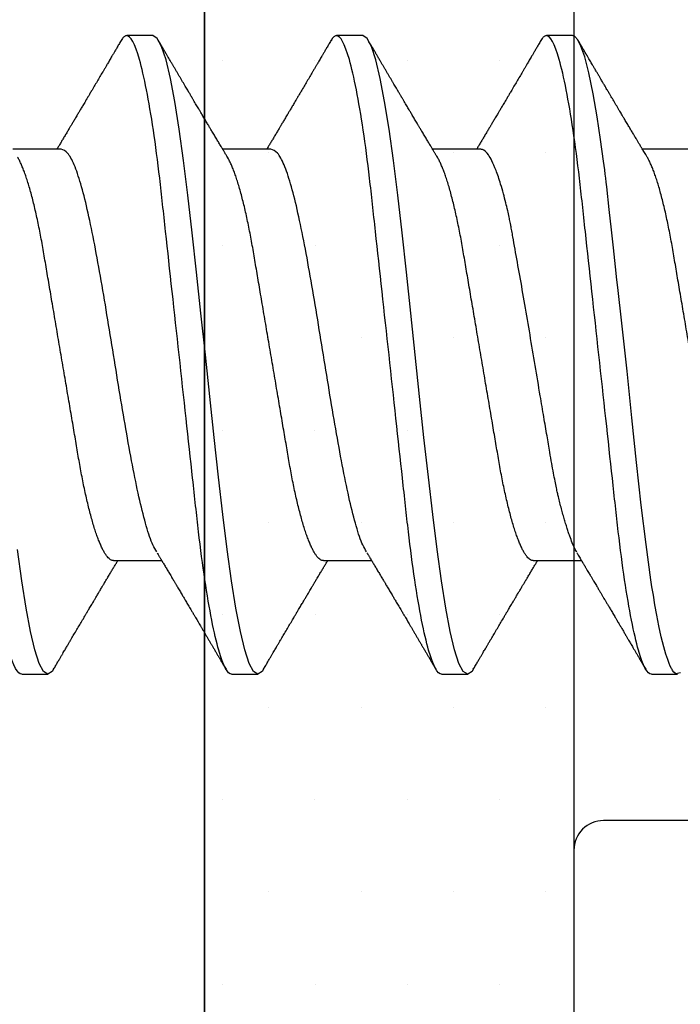
# Model space of a CAD drawing. Units: inches. Extents: x 0 to 16, y 0 to 18.7.
# Drawn here: x 9.7 to 9.9, y 9.3 to 9.6 of the extents above; entities that cross this region are included whole.
import ezdxf

# ---------------------------------------------------------------- set-up
doc = ezdxf.new("R2010")
doc.units = ezdxf.units.IN
doc.header["$MEASUREMENT"] = 0
doc.layers.add('Arcadia-Profile', color=5, linetype='Continuous')
doc.layers.add('Arcadia-Shade', color=8, linetype='Continuous')

# ---------------------------------------------------------------- blocks, each defined once
blk = doc.blocks.new('*U27')
at = {"layer": 'Arcadia-Profile'}
for p, q in [((0.25181, 0.108), (0.24298, 0.108)), ((0.32281, 0.108), (0.31394, 0.108)), ((0.39381, 0.108), (0.38494, 0.108)), ((0.46481, 0.108), (0.45594, 0.108)), ((0.29175, 0.06957), (0.27544, 0.06957)), ((0.36275, 0.06957), (0.34644, 0.06957)), ((0.43375, 0.06957), (0.41744, 0.06957)), ((0.23857, -0.06957), (0.25481, -0.06957)), ((0.3095, -0.06957), (0.32581, -0.06957)), ((0.3805, -0.06957), (0.39681, -0.06957)), ((0.4515, -0.06957), (0.46781, -0.06957)), ((0.27844, -0.108), (0.28731, -0.108)), ((0.34944, -0.108), (0.35831, -0.108)), ((0.42044, -0.108), (0.42931, -0.108))]:
    blk.add_line(p, q, dxfattribs=at)
at = {"layer": 'Arcadia-Profile', "flags": 128}
for points in [[(0.2419, 0.10747), (0.24348, 0.10788), (0.24424, 0.10724), (0.24462, 0.1067), (0.24481, 0.10638), (0.24491, 0.1062), (0.24495, 0.10611), (0.24498, 0.10607), (0.24499, 0.10604), (0.24499, 0.10603), (0.245, 0.10603), (0.245, 0.10602), (0.245, 0.10602), (0.245, 0.10602), (0.245, 0.10602), (0.245, 0.10602), (0.245, 0.10602), (0.245, 0.10602), (0.24539, 0.10522), (0.24577, 0.10434), (0.24627, 0.10304), (0.24689, 0.1012), (0.24762, 0.09867), (0.24846, 0.09529), (0.24926, 0.09162), (0.24997, 0.08799), (0.2506, 0.08451), (0.25114, 0.0813), (0.2516, 0.07845), (0.25197, 0.07602), (0.25362, 0.06407), (0.25525, 0.05077), (0.25686, 0.03639), (0.25844, 0.02124), (0.26003, 0.00543), (0.26177, -0.01077), (0.26223, -0.0148), (0.26269, -0.01881), (0.26316, -0.02279), (0.26348, -0.02539), (0.26398, -0.02985), (0.26467, -0.03628), (0.26531, -0.04227), (0.26606, -0.04916), (0.26692, -0.05683), (0.2671, -0.05842), (0.26726, -0.05976), (0.26743, -0.06115), (0.2676, -0.06258), (0.26778, -0.06405), (0.26798, -0.06557), (0.26896, -0.07284), (0.27012, -0.08055), (0.27146, -0.08828), (0.27296, -0.09548), (0.27437, -0.10085), (0.27563, -0.10445), (0.27672, -0.10662), (0.27766, -0.1077), (0.27844, -0.108), (0.27844, -0.108)], [(0.31194, 0.10611), (0.31246, 0.10708), (0.31394, 0.108), (0.31542, 0.10708), (0.3169, 0.10432), (0.31838, 0.09978), (0.31985, 0.09353), (0.32133, 0.08568), (0.32281, 0.07637), (0.32429, 0.06575), (0.32577, 0.054), (0.32725, 0.04133), (0.32873, 0.02795), (0.33021, 0.0141), (0.33169, 0), (0.33317, -0.0141), (0.33465, -0.02795), (0.33613, -0.04133), (0.3376, -0.054), (0.33908, -0.06575), (0.34056, -0.07637), (0.34204, -0.08568), (0.34352, -0.09353), (0.345, -0.09978), (0.34648, -0.10432), (0.34796, -0.10708), (0.34944, -0.108), (0.34944, -0.108)], [(0.38294, 0.10611), (0.38346, 0.10708), (0.38494, 0.108), (0.38642, 0.10708), (0.3879, 0.10432), (0.38938, 0.09978), (0.39085, 0.09353), (0.39233, 0.08568), (0.39381, 0.07637), (0.39529, 0.06575), (0.39677, 0.054), (0.39825, 0.04133), (0.39973, 0.02795), (0.40121, 0.0141), (0.40269, 0), (0.40417, -0.0141), (0.40565, -0.02795), (0.40713, -0.04133), (0.4086, -0.054), (0.41008, -0.06575), (0.41156, -0.07637), (0.41304, -0.08568), (0.41452, -0.09353), (0.416, -0.09978), (0.41748, -0.10432), (0.41896, -0.10708), (0.42044, -0.108), (0.42044, -0.108)], [(0.45394, 0.10611), (0.45446, 0.10708), (0.45594, 0.108), (0.45742, 0.10708), (0.4589, 0.10432), (0.46038, 0.09978), (0.46185, 0.09353), (0.46333, 0.08568), (0.46481, 0.07637), (0.46629, 0.06575)]]:
    blk.add_lwpolyline(points, dxfattribs=at)
at = {"layer": 'Arcadia-Profile'}
for points, knots in [([(0.25181, 0.108), (0.25309, 0.108), (0.25459, 0.10537), (0.25772, 0.09442), (0.25934, 0.08611), (0.2616, 0.07097), (0.26232, 0.06549), (0.26366, 0.05407), (0.26429, 0.04814), (0.2664, 0.02889), (0.26798, 0.01447), (0.27115, -0.01447), (0.27273, -0.02889), (0.27484, -0.04814), (0.27546, -0.05407), (0.27681, -0.06549), (0.27753, -0.07097), (0.27978, -0.08611), (0.28141, -0.09442), (0.28454, -0.10537), (0.28603, -0.108), (0.28731, -0.108)], [0, 0, 0, 0, 0.125, 0.125, 0.25, 0.25, 0.3125, 0.3125, 0.375, 0.375, 0.5, 0.5, 0.625, 0.625, 0.6875, 0.6875, 0.75, 0.75, 0.875, 0.875, 1, 1, 1, 1]), ([(0.32281, 0.108), (0.32409, 0.108), (0.32559, 0.10537), (0.32872, 0.09442), (0.33034, 0.08611), (0.3326, 0.07097), (0.33332, 0.06549), (0.33466, 0.05407), (0.33529, 0.04814), (0.3374, 0.02889), (0.33898, 0.01447), (0.34215, -0.01447), (0.34373, -0.02889), (0.34584, -0.04814), (0.34646, -0.05407), (0.34781, -0.06549), (0.34853, -0.07097), (0.35078, -0.08611), (0.35241, -0.09442), (0.35554, -0.10537), (0.35703, -0.108), (0.35831, -0.108)], [0, 0, 0, 0, 0.125, 0.125, 0.25, 0.25, 0.3125, 0.3125, 0.375, 0.375, 0.5, 0.5, 0.625, 0.625, 0.6875, 0.6875, 0.75, 0.75, 0.875, 0.875, 1, 1, 1, 1]), ([(0.39381, 0.108), (0.39509, 0.108), (0.39659, 0.10537), (0.39972, 0.09442), (0.40134, 0.08611), (0.4036, 0.07097), (0.40432, 0.06549), (0.40566, 0.05407), (0.40629, 0.04814), (0.4084, 0.02889), (0.40998, 0.01447), (0.41315, -0.01447), (0.41473, -0.02889), (0.41684, -0.04814), (0.41746, -0.05407), (0.41881, -0.06549), (0.41953, -0.07097), (0.42178, -0.08611), (0.42341, -0.09442), (0.42654, -0.10537), (0.42803, -0.108), (0.42931, -0.108)], [0, 0, 0, 0, 0.125, 0.125, 0.25, 0.25, 0.3125, 0.3125, 0.375, 0.375, 0.5, 0.5, 0.625, 0.625, 0.6875, 0.6875, 0.75, 0.75, 0.875, 0.875, 1, 1, 1, 1]), ([(0.46481, 0.108), (0.46609, 0.108), (0.46759, 0.10537), (0.47072, 0.09442), (0.47234, 0.08611), (0.4746, 0.07097), (0.47532, 0.06549), (0.47666, 0.05407), (0.47729, 0.04814), (0.4794, 0.02889), (0.48098, 0.01447), (0.48415, -0.01447), (0.48573, -0.02889), (0.48784, -0.04814), (0.48846, -0.05407), (0.48981, -0.06549), (0.49053, -0.07097), (0.49278, -0.08611), (0.49441, -0.09442), (0.49754, -0.10537), (0.49903, -0.108), (0.50031, -0.108)], [0, 0, 0, 0, 0.125, 0.125, 0.25, 0.25, 0.3125, 0.3125, 0.375, 0.375, 0.5, 0.5, 0.625, 0.625, 0.6875, 0.6875, 0.75, 0.75, 0.875, 0.875, 1, 1, 1, 1]), ([(0.27704, 0.06689), (0.27688, 0.06717), (0.27656, 0.06769), (0.27613, 0.06841), (0.27577, 0.06901), (0.27548, 0.0695), (0.27526, 0.06986), (0.2751, 0.07014), (0.27494, 0.0704), (0.27475, 0.07072), (0.2745, 0.07115), (0.27414, 0.07174), (0.27372, 0.07245), (0.27327, 0.0732), (0.27288, 0.07385), (0.27254, 0.07442), (0.27224, 0.07493), (0.27196, 0.07539), (0.27169, 0.07585), (0.27138, 0.07637), (0.27102, 0.07698), (0.27062, 0.07765), (0.27016, 0.07842), (0.26964, 0.07929), (0.26909, 0.08022), (0.26856, 0.08111), (0.26808, 0.08193), (0.26768, 0.0826), (0.26736, 0.08314), (0.26709, 0.08359), (0.26682, 0.08405), (0.26654, 0.08452), (0.26623, 0.08505), (0.2659, 0.08561), (0.26555, 0.0862), (0.26519, 0.08681), (0.2648, 0.08747), (0.2644, 0.08814), (0.26404, 0.08875), (0.26375, 0.08925), (0.26354, 0.08961), (0.26337, 0.0899), (0.26319, 0.09019), (0.26296, 0.09058), (0.26268, 0.09105), (0.26238, 0.09156), (0.26208, 0.09207), (0.26166, 0.09278), (0.26114, 0.09367), (0.26053, 0.0947), (0.25999, 0.09562), (0.25952, 0.09641), (0.25913, 0.09709), (0.25877, 0.0977), (0.25841, 0.09831), (0.25801, 0.09899), (0.25754, 0.09979), (0.25704, 0.10064), (0.2565, 0.10156), (0.25592, 0.10255), (0.25525, 0.10368), (0.25451, 0.10495), (0.25398, 0.10585), (0.2537, 0.10632)], [0, 0, 0, 0, 0.021375, 0.03972, 0.055031, 0.067305, 0.076539, 0.08273, 0.088366, 0.096588, 0.107531, 0.120502, 0.142117, 0.161182, 0.177696, 0.191942, 0.204947, 0.216448, 0.227023, 0.240092, 0.256164, 0.273342, 0.290692, 0.315269, 0.339346, 0.361896, 0.382816, 0.401494, 0.412788, 0.424203, 0.435772, 0.447495, 0.46056, 0.476123, 0.489953, 0.505295, 0.52215, 0.540303, 0.556283, 0.568886, 0.578109, 0.583485, 0.590784, 0.600685, 0.61318, 0.626512, 0.639382, 0.65179, 0.680785, 0.706886, 0.730076, 0.750242, 0.767358, 0.781422, 0.796413, 0.813705, 0.833456, 0.856817, 0.878297, 0.903351, 0.931985, 0.9642, 1, 1, 1, 1]), ([(0.31205, 0.10632), (0.31179, 0.10589), (0.31131, 0.10507), (0.31062, 0.10389), (0.31, 0.10284), (0.30945, 0.1019), (0.30897, 0.10109), (0.30855, 0.10036), (0.30816, 0.09971), (0.3078, 0.09909), (0.3075, 0.09857), (0.30726, 0.09816), (0.30706, 0.09783), (0.30685, 0.09747), (0.30659, 0.09703), (0.30624, 0.09644), (0.30582, 0.09573), (0.30536, 0.09495), (0.30473, 0.09387), (0.30392, 0.09251), (0.30295, 0.09085), (0.30219, 0.08957), (0.30165, 0.08866), (0.30136, 0.08816), (0.3011, 0.08773), (0.30092, 0.08741), (0.30076, 0.08714), (0.3006, 0.08688), (0.3004, 0.08653), (0.30011, 0.08605), (0.29975, 0.08544), (0.29935, 0.08476), (0.29896, 0.08411), (0.2986, 0.0835), (0.29828, 0.08295), (0.29799, 0.08246), (0.2977, 0.08198), (0.29739, 0.08146), (0.29703, 0.08085), (0.29666, 0.08023), (0.29629, 0.07961), (0.29596, 0.07904), (0.29564, 0.0785), (0.29537, 0.07804), (0.29515, 0.07768), (0.29496, 0.07736), (0.29474, 0.07699), (0.29446, 0.07653), (0.29415, 0.076), (0.29369, 0.07522), (0.2931, 0.07423), (0.2924, 0.07306), (0.29173, 0.07194), (0.2912, 0.07105), (0.29078, 0.07036), (0.29053, 0.06993), (0.29037, 0.06966), (0.29031, 0.06957)], [0, 0, 0, 0, 0.035102, 0.066972, 0.095613, 0.121025, 0.143212, 0.162196, 0.179945, 0.196655, 0.212196, 0.222296, 0.230176, 0.239625, 0.251595, 0.266083, 0.287746, 0.30916, 0.330082, 0.375803, 0.42009, 0.465198, 0.480278, 0.494506, 0.506128, 0.515104, 0.520611, 0.527672, 0.536987, 0.548556, 0.567528, 0.586261, 0.604063, 0.620933, 0.636304, 0.64875, 0.661104, 0.67506, 0.69142, 0.711012, 0.725872, 0.742158, 0.757437, 0.769897, 0.779539, 0.786676, 0.79664, 0.80961, 0.824447, 0.83939, 0.873439, 0.905415, 0.935795, 0.965129, 0.978035, 0.992352, 1, 1, 1, 1]), ([(0.34804, 0.06689), (0.34792, 0.06709), (0.34771, 0.06745), (0.34743, 0.06792), (0.3472, 0.0683), (0.34699, 0.06865), (0.34675, 0.06905), (0.34646, 0.06953), (0.34616, 0.07004), (0.34572, 0.07078), (0.34513, 0.07175), (0.34439, 0.073), (0.3436, 0.07432), (0.34295, 0.07541), (0.34246, 0.07623), (0.34216, 0.07673), (0.34191, 0.07716), (0.34169, 0.07753), (0.34144, 0.07794), (0.34113, 0.07847), (0.34076, 0.0791), (0.34036, 0.07977), (0.33995, 0.08045), (0.33957, 0.08109), (0.33922, 0.08169), (0.33892, 0.0822), (0.33862, 0.08271), (0.33828, 0.08327), (0.3379, 0.08392), (0.33748, 0.08463), (0.33704, 0.08537), (0.33665, 0.08603), (0.33635, 0.08654), (0.33614, 0.08689), (0.33598, 0.08717), (0.33583, 0.08741), (0.33567, 0.08768), (0.33548, 0.08801), (0.33525, 0.0884), (0.33453, 0.08961), (0.33374, 0.09096), (0.33287, 0.09243), (0.33238, 0.09326), (0.33188, 0.09411), (0.33137, 0.09498), (0.33084, 0.09587), (0.3304, 0.09663), (0.33005, 0.09722), (0.32981, 0.09762), (0.32961, 0.09797), (0.32941, 0.09831), (0.32908, 0.09887), (0.32861, 0.09967), (0.32806, 0.10061), (0.3275, 0.10156), (0.32692, 0.10255), (0.32626, 0.10368), (0.32551, 0.10495), (0.32498, 0.10585), (0.3247, 0.10632)], [0, 0, 0, 0, 0.0153, 0.027299, 0.03607, 0.044384, 0.053628, 0.067134, 0.080599, 0.092794, 0.123202, 0.154801, 0.188206, 0.223778, 0.237669, 0.251076, 0.261965, 0.270104, 0.279639, 0.292953, 0.310048, 0.327946, 0.343914, 0.361902, 0.376765, 0.389568, 0.400775, 0.415219, 0.432184, 0.450226, 0.469324, 0.48883, 0.499909, 0.508757, 0.515372, 0.520704, 0.527482, 0.535877, 0.545889, 0.557193, 0.627641, 0.648197, 0.669158, 0.69071, 0.712854, 0.73559, 0.758004, 0.77052, 0.780688, 0.78851, 0.796508, 0.80694, 0.830834, 0.857118, 0.878391, 0.903309, 0.931881, 0.96411, 1, 1, 1, 1]), ([(0.38305, 0.10632), (0.38279, 0.10589), (0.38231, 0.10507), (0.38162, 0.10389), (0.381, 0.10284), (0.38045, 0.1019), (0.37997, 0.10109), (0.37955, 0.10036), (0.37916, 0.09971), (0.3788, 0.09909), (0.3785, 0.09857), (0.37826, 0.09816), (0.37806, 0.09783), (0.37785, 0.09747), (0.37759, 0.09703), (0.37724, 0.09644), (0.37682, 0.09573), (0.37636, 0.09495), (0.37573, 0.09387), (0.37492, 0.09251), (0.37395, 0.09085), (0.37319, 0.08957), (0.37265, 0.08866), (0.37236, 0.08816), (0.3721, 0.08773), (0.37192, 0.08741), (0.37176, 0.08714), (0.3716, 0.08688), (0.3714, 0.08653), (0.37111, 0.08605), (0.37075, 0.08544), (0.37035, 0.08476), (0.36996, 0.08411), (0.3696, 0.0835), (0.36928, 0.08295), (0.36899, 0.08246), (0.3687, 0.08198), (0.36839, 0.08146), (0.36803, 0.08085), (0.36766, 0.08023), (0.36729, 0.07961), (0.36696, 0.07904), (0.36664, 0.0785), (0.36637, 0.07804), (0.36615, 0.07768), (0.36596, 0.07736), (0.36574, 0.07699), (0.36546, 0.07653), (0.36515, 0.076), (0.36469, 0.07522), (0.3641, 0.07423), (0.3634, 0.07306), (0.36273, 0.07194), (0.3622, 0.07105), (0.36178, 0.07036), (0.36153, 0.06993), (0.36137, 0.06966), (0.36131, 0.06957)], [0, 0, 0, 0, 0.035102, 0.066972, 0.095613, 0.121025, 0.143212, 0.162196, 0.179945, 0.196655, 0.212196, 0.222296, 0.230176, 0.239625, 0.251595, 0.266083, 0.287746, 0.30916, 0.330082, 0.375803, 0.42009, 0.465198, 0.480278, 0.494506, 0.506128, 0.515104, 0.520611, 0.527672, 0.536987, 0.548556, 0.567528, 0.586261, 0.604063, 0.620933, 0.636304, 0.64875, 0.661104, 0.67506, 0.69142, 0.711012, 0.725872, 0.742158, 0.757437, 0.769897, 0.779539, 0.786676, 0.79664, 0.80961, 0.824447, 0.83939, 0.873439, 0.905415, 0.935795, 0.965129, 0.978035, 0.992352, 1, 1, 1, 1]), ([(0.41904, 0.06689), (0.41892, 0.06709), (0.41871, 0.06745), (0.41843, 0.06792), (0.4182, 0.0683), (0.41799, 0.06865), (0.41775, 0.06905), (0.41746, 0.06953), (0.41716, 0.07004), (0.41672, 0.07078), (0.41613, 0.07175), (0.41539, 0.073), (0.4146, 0.07432), (0.41395, 0.07541), (0.41346, 0.07623), (0.41316, 0.07673), (0.41291, 0.07716), (0.41269, 0.07753), (0.41244, 0.07794), (0.41213, 0.07847), (0.41176, 0.0791), (0.41136, 0.07977), (0.41095, 0.08045), (0.41057, 0.08109), (0.41022, 0.08169), (0.40992, 0.0822), (0.40962, 0.08271), (0.40928, 0.08327), (0.4089, 0.08392), (0.40848, 0.08463), (0.40804, 0.08537), (0.40765, 0.08603), (0.40735, 0.08654), (0.40714, 0.08689), (0.40698, 0.08717), (0.40683, 0.08741), (0.40667, 0.08768), (0.40648, 0.08801), (0.40625, 0.0884), (0.40553, 0.08961), (0.40474, 0.09096), (0.40387, 0.09243), (0.40338, 0.09326), (0.40288, 0.09411), (0.40237, 0.09498), (0.40184, 0.09587), (0.4014, 0.09663), (0.40105, 0.09722), (0.40081, 0.09762), (0.40061, 0.09797), (0.40041, 0.09831), (0.40008, 0.09887), (0.39961, 0.09967), (0.39906, 0.10061), (0.3985, 0.10156), (0.39792, 0.10255), (0.39726, 0.10368), (0.39651, 0.10495), (0.39598, 0.10585), (0.3957, 0.10632)], [0, 0, 0, 0, 0.0153003, 0.0272989, 0.0360696, 0.0443836, 0.0536282, 0.0671342, 0.080599, 0.0927939, 0.1232023, 0.1548006, 0.1882064, 0.2237781, 0.2376688, 0.2510758, 0.2619645, 0.2701042, 0.2796385, 0.2929525, 0.3100478, 0.3279458, 0.3439136, 0.3619023, 0.3767648, 0.3895679, 0.4007755, 0.4152192, 0.4321845, 0.4502264, 0.4693236, 0.4888299, 0.4999089, 0.5087567, 0.5153725, 0.5207044, 0.5274822, 0.5358771, 0.5458892, 0.5571933, 0.6276413, 0.6481973, 0.6691582, 0.6907101, 0.7128538, 0.7355897, 0.7580043, 0.7705201, 0.7806883, 0.78851, 0.796508, 0.8069402, 0.8308339, 0.8571177, 0.8783908, 0.9033085, 0.9318808, 0.9641102, 1, 1, 1, 1]), ([(0.45405, 0.10632), (0.45379, 0.10589), (0.45331, 0.10507), (0.45262, 0.10389), (0.452, 0.10284), (0.45145, 0.1019), (0.45097, 0.10109), (0.45055, 0.10036), (0.45016, 0.09971), (0.4498, 0.09909), (0.4495, 0.09857), (0.44926, 0.09816), (0.44906, 0.09783), (0.44885, 0.09747), (0.44859, 0.09703), (0.44824, 0.09644), (0.44782, 0.09573), (0.44736, 0.09495), (0.44673, 0.09387), (0.44592, 0.09251), (0.44495, 0.09085), (0.44419, 0.08957), (0.44365, 0.08866), (0.44336, 0.08816), (0.4431, 0.08773), (0.44292, 0.08741), (0.44276, 0.08714), (0.4426, 0.08688), (0.4424, 0.08653), (0.44211, 0.08605), (0.44175, 0.08544), (0.44135, 0.08476), (0.44096, 0.08411), (0.4406, 0.0835), (0.44028, 0.08295), (0.43999, 0.08246), (0.4397, 0.08198), (0.43939, 0.08146), (0.43903, 0.08085), (0.43866, 0.08023), (0.43829, 0.07961), (0.43796, 0.07904), (0.43764, 0.0785), (0.43737, 0.07804), (0.43715, 0.07768), (0.43696, 0.07736), (0.43674, 0.07699), (0.43646, 0.07653), (0.43615, 0.076), (0.43569, 0.07522), (0.4351, 0.07423), (0.4344, 0.07306), (0.43373, 0.07194), (0.4332, 0.07105), (0.43278, 0.07036), (0.43253, 0.06993), (0.43237, 0.06966), (0.43231, 0.06957)], [0, 0, 0, 0, 0.035103, 0.066973, 0.095613, 0.121025, 0.143213, 0.162196, 0.179945, 0.196655, 0.212196, 0.222296, 0.230176, 0.239625, 0.251595, 0.266083, 0.287746, 0.30916, 0.330082, 0.375803, 0.42009, 0.465198, 0.480278, 0.494507, 0.506128, 0.515104, 0.520611, 0.527672, 0.536988, 0.548556, 0.567528, 0.586261, 0.604063, 0.620933, 0.636304, 0.64875, 0.661104, 0.67506, 0.69142, 0.711012, 0.725872, 0.742158, 0.757437, 0.769897, 0.779539, 0.786676, 0.79664, 0.80961, 0.824447, 0.83939, 0.873439, 0.905415, 0.935795, 0.965129, 0.978035, 0.992352, 1, 1, 1, 1]), ([(0.22075, 0.06957), (0.22091, 0.06956), (0.22124, 0.06952), (0.22175, 0.06928), (0.22228, 0.06888), (0.22282, 0.06831), (0.22337, 0.06758), (0.22393, 0.06668), (0.2245, 0.06563), (0.22507, 0.06441), (0.22566, 0.06302), (0.22625, 0.06146), (0.22685, 0.05974), (0.22744, 0.05786), (0.22804, 0.05583), (0.22863, 0.05368), (0.22921, 0.05139), (0.22978, 0.049), (0.23034, 0.0465), (0.23089, 0.04391), (0.23142, 0.04124), (0.23193, 0.0385), (0.23243, 0.03571), (0.23291, 0.03287), (0.2334, 0.02996), (0.23392, 0.02696), (0.23445, 0.02384), (0.23499, 0.02062), (0.23556, 0.0173), (0.23613, 0.01392), (0.23672, 0.01049), (0.23731, 0.00701), (0.2379, 0.00351), (0.2385, 0), (0.2391, -0.00351), (0.23969, -0.007), (0.24028, -0.01046), (0.24086, -0.01389), (0.24143, -0.01724), (0.24199, -0.02052), (0.24253, -0.0237), (0.24306, -0.0268), (0.24357, -0.02983), (0.24408, -0.03278), (0.24456, -0.03566), (0.24506, -0.03847), (0.24558, -0.04122), (0.24611, -0.0439), (0.24666, -0.04649), (0.24722, -0.04899), (0.24779, -0.05139), (0.24837, -0.05367), (0.24896, -0.05582), (0.24955, -0.05784), (0.25014, -0.0597), (0.25073, -0.06141), (0.25132, -0.06295), (0.2519, -0.06434), (0.25248, -0.06557), (0.25291, -0.06641), (0.25316, -0.0668), (0.25321, -0.06688)], [0, 0, 0, 0, 0.0164933, 0.0331874, 0.0500658, 0.0671107, 0.0843031, 0.1013126, 0.118425, 0.1356194, 0.1528744, 0.1705211, 0.1881844, 0.2058405, 0.2234656, 0.2410364, 0.2585297, 0.2759233, 0.293158, 0.3102514, 0.3271841, 0.3439381, 0.3604962, 0.3766494, 0.3929799, 0.4094939, 0.4261749, 0.4433503, 0.4606615, 0.4780877, 0.4956069, 0.5131966, 0.5308336, 0.5484944, 0.5661166, 0.5837153, 0.6012669, 0.6187485, 0.6361377, 0.6531053, 0.6699432, 0.6866324, 0.7031555, 0.7198273, 0.7363126, 0.752905, 0.7696941, 0.7866629, 0.8037932, 0.8210654, 0.8384209, 0.8558758, 0.8734079, 0.8909943, 0.9086117, 0.9259219, 0.9432169, 0.9604744, 0.9776725, 0.995138, 1, 1, 1, 1]), ([(0.27697, 0.06672), (0.27722, 0.06633), (0.27801, 0.06509), (0.27901, 0.06247), (0.27992, 0.05983), (0.28043, 0.05827), (0.28094, 0.05661), (0.28145, 0.05485), (0.28197, 0.05299), (0.2825, 0.05103), (0.28294, 0.04936), (0.28329, 0.0479), (0.28359, 0.04656), (0.28396, 0.04479), (0.28441, 0.04256), (0.28493, 0.03984), (0.28552, 0.03658), (0.28624, 0.0324), (0.28713, 0.02718), (0.28821, 0.02082), (0.28956, 0.0129), (0.29113, 0.00356), (0.29286, -0.00684), (0.29459, -0.0171), (0.29631, -0.02684), (0.29767, -0.03439), (0.29854, -0.03927), (0.29896, -0.04161), (0.29916, -0.04276), (0.29927, -0.04333), (0.29932, -0.04362), (0.29934, -0.04376), (0.29935, -0.04383), (0.29936, -0.04386), (0.29936, -0.04388), (0.29937, -0.04389), (0.29937, -0.04389), (0.29937, -0.0439), (0.29937, -0.0439), (0.29944, -0.04425), (0.29961, -0.04516), (0.29997, -0.04681), (0.30046, -0.04902), (0.30111, -0.0517), (0.3019, -0.05474), (0.303, -0.05858), (0.30431, -0.06245), (0.3057, -0.06567), (0.30706, -0.06799), (0.30833, -0.06934), (0.30915, -0.0695), (0.3095, -0.06957)], [0, 0, 0, 0, 0.023548, 0.075281, 0.090083, 0.104891, 0.119702, 0.134519, 0.14934, 0.164165, 0.178996, 0.185623, 0.194836, 0.206636, 0.221023, 0.237997, 0.257557, 0.279704, 0.310566, 0.34453, 0.381597, 0.433716, 0.485837, 0.537957, 0.590078, 0.640008, 0.664949, 0.677412, 0.683641, 0.686755, 0.688312, 0.689091, 0.68948, 0.689675, 0.689772, 0.689821, 0.689845, 0.689857, 0.689863, 0.689866, 0.69666, 0.707663, 0.722878, 0.742305, 0.765943, 0.793791, 0.840385, 0.882092, 0.918911, 0.964953, 1, 1, 1, 1]), ([(0.29175, 0.06957), (0.29191, 0.06956), (0.29224, 0.06952), (0.29275, 0.06928), (0.29328, 0.06888), (0.29382, 0.06831), (0.29437, 0.06758), (0.29493, 0.06668), (0.2955, 0.06563), (0.29607, 0.06441), (0.29666, 0.06302), (0.29725, 0.06146), (0.29785, 0.05974), (0.29844, 0.05786), (0.29904, 0.05583), (0.29963, 0.05368), (0.30021, 0.05139), (0.30078, 0.049), (0.30134, 0.0465), (0.30189, 0.04391), (0.30242, 0.04124), (0.30293, 0.0385), (0.30343, 0.03571), (0.30391, 0.03287), (0.3044, 0.02996), (0.30492, 0.02696), (0.30545, 0.02384), (0.30599, 0.02062), (0.30656, 0.0173), (0.30713, 0.01392), (0.30772, 0.01049), (0.30831, 0.00701), (0.3089, 0.00351), (0.3095, 0), (0.3101, -0.00351), (0.31069, -0.007), (0.31128, -0.01046), (0.31186, -0.01389), (0.31243, -0.01724), (0.31299, -0.02052), (0.31353, -0.0237), (0.31406, -0.0268), (0.31457, -0.02983), (0.31508, -0.03278), (0.31556, -0.03566), (0.31606, -0.03847), (0.31658, -0.04122), (0.31711, -0.0439), (0.31766, -0.04649), (0.31822, -0.04899), (0.31879, -0.05139), (0.31937, -0.05367), (0.31996, -0.05582), (0.32055, -0.05784), (0.32114, -0.0597), (0.32173, -0.06141), (0.32232, -0.06295), (0.3229, -0.06434), (0.32348, -0.06557), (0.32391, -0.06641), (0.32416, -0.0668), (0.32421, -0.06688)], [0, 0, 0, 0, 0.016493, 0.033187, 0.050066, 0.067111, 0.084303, 0.101313, 0.118425, 0.13562, 0.152875, 0.170521, 0.188185, 0.205841, 0.223466, 0.241037, 0.25853, 0.275924, 0.293159, 0.310252, 0.327185, 0.343939, 0.360497, 0.37665, 0.392981, 0.409495, 0.426176, 0.443351, 0.460663, 0.478089, 0.495608, 0.513198, 0.530835, 0.548496, 0.566118, 0.583717, 0.601268, 0.61875, 0.636139, 0.653107, 0.669945, 0.686634, 0.703157, 0.719829, 0.736314, 0.752907, 0.769696, 0.786665, 0.803795, 0.821067, 0.838423, 0.855878, 0.87341, 0.890996, 0.908614, 0.925924, 0.943219, 0.960477, 0.977675, 0.99514, 1, 1, 1, 1]), ([(0.36275, 0.06957), (0.36291, 0.06956), (0.36324, 0.06952), (0.36375, 0.06928), (0.36428, 0.06888), (0.36482, 0.06831), (0.36537, 0.06758), (0.36593, 0.06668), (0.3665, 0.06563), (0.36707, 0.06441), (0.36766, 0.06302), (0.36825, 0.06146), (0.36885, 0.05974), (0.36944, 0.05786), (0.37004, 0.05583), (0.37063, 0.05368), (0.37121, 0.05139), (0.37178, 0.049), (0.37234, 0.0465), (0.37289, 0.04391), (0.37342, 0.04124), (0.37393, 0.0385), (0.37443, 0.03571), (0.37491, 0.03287), (0.3754, 0.02996), (0.37592, 0.02696), (0.37645, 0.02384), (0.37699, 0.02062), (0.37756, 0.0173), (0.37813, 0.01392), (0.37872, 0.01049), (0.37931, 0.00701), (0.3799, 0.00351), (0.3805, 0), (0.3811, -0.00351), (0.38169, -0.007), (0.38228, -0.01046), (0.38286, -0.01389), (0.38343, -0.01724), (0.38399, -0.02052), (0.38453, -0.0237), (0.38506, -0.0268), (0.38557, -0.02983), (0.38608, -0.03278), (0.38656, -0.03566), (0.38706, -0.03847), (0.38758, -0.04122), (0.38811, -0.0439), (0.38866, -0.04649), (0.38922, -0.04899), (0.38979, -0.05139), (0.39037, -0.05367), (0.39096, -0.05582), (0.39155, -0.05784), (0.39214, -0.0597), (0.39273, -0.06141), (0.39332, -0.06295), (0.3939, -0.06434), (0.39448, -0.06557), (0.39491, -0.06641), (0.39516, -0.0668), (0.39521, -0.06688)], [0, 0, 0, 0, 0.016493, 0.033187, 0.050066, 0.067111, 0.084303, 0.101313, 0.118425, 0.13562, 0.152875, 0.170521, 0.188185, 0.205841, 0.223466, 0.241037, 0.25853, 0.275924, 0.293159, 0.310252, 0.327185, 0.343939, 0.360497, 0.37665, 0.392981, 0.409495, 0.426176, 0.443351, 0.460663, 0.478089, 0.495608, 0.513198, 0.530835, 0.548496, 0.566118, 0.583717, 0.601268, 0.61875, 0.636139, 0.653107, 0.669945, 0.686634, 0.703157, 0.719829, 0.736314, 0.752907, 0.769696, 0.786665, 0.803795, 0.821067, 0.838423, 0.855878, 0.87341, 0.890996, 0.908614, 0.925924, 0.943219, 0.960477, 0.977675, 0.99514, 1, 1, 1, 1]), ([(0.43375, 0.06957), (0.43391, 0.06956), (0.43424, 0.06952), (0.43475, 0.06928), (0.43528, 0.06888), (0.43582, 0.06831), (0.43637, 0.06758), (0.43693, 0.06668), (0.4375, 0.06563), (0.43807, 0.06441), (0.43866, 0.06302), (0.43925, 0.06146), (0.43985, 0.05974), (0.44044, 0.05786), (0.44104, 0.05583), (0.44163, 0.05368), (0.44221, 0.05139), (0.44278, 0.049), (0.44334, 0.0465), (0.44389, 0.04391), (0.44442, 0.04124), (0.44493, 0.0385), (0.44543, 0.03571), (0.44591, 0.03287), (0.4464, 0.02996), (0.44692, 0.02696), (0.44745, 0.02384), (0.44799, 0.02062), (0.44856, 0.0173), (0.44913, 0.01392), (0.44972, 0.01049), (0.45031, 0.00701), (0.4509, 0.00351), (0.4515, 0), (0.4521, -0.00351), (0.45269, -0.007), (0.45328, -0.01046), (0.45386, -0.01389), (0.45443, -0.01724), (0.45499, -0.02052), (0.45553, -0.0237), (0.45606, -0.0268), (0.45657, -0.02983), (0.45708, -0.03278), (0.45756, -0.03566), (0.45806, -0.03847), (0.45858, -0.04122), (0.45911, -0.0439), (0.45966, -0.04649), (0.46022, -0.04899), (0.46079, -0.05139), (0.46137, -0.05367), (0.46196, -0.05582), (0.46255, -0.05784), (0.46314, -0.0597), (0.46373, -0.06141), (0.46432, -0.06295), (0.4649, -0.06434), (0.46548, -0.06557), (0.46591, -0.06641), (0.46616, -0.0668), (0.46621, -0.06688)], [0, 0, 0, 0, 0.016493, 0.033187, 0.050066, 0.067111, 0.084303, 0.101313, 0.118425, 0.13562, 0.152875, 0.170521, 0.188185, 0.205841, 0.223466, 0.241037, 0.25853, 0.275924, 0.293159, 0.310252, 0.327185, 0.343939, 0.360497, 0.37665, 0.392981, 0.409495, 0.426176, 0.443351, 0.460663, 0.478089, 0.495608, 0.513198, 0.530835, 0.548496, 0.566118, 0.583717, 0.601268, 0.61875, 0.636139, 0.653107, 0.669945, 0.686634, 0.703157, 0.719829, 0.736314, 0.752907, 0.769696, 0.786665, 0.803795, 0.821067, 0.838423, 0.855878, 0.87341, 0.890996, 0.908614, 0.925924, 0.943219, 0.960477, 0.977675, 0.99514, 1, 1, 1, 1]), ([(0.34814, 0.06659), (0.34857, 0.06589), (0.34975, 0.06401), (0.35166, 0.05814), (0.35388, 0.04953), (0.35609, 0.03889), (0.35831, 0.0268), (0.36053, 0.01366), (0.36275, 0), (0.36497, -0.01366), (0.36719, -0.0268), (0.36941, -0.0389), (0.37163, -0.04951), (0.37384, -0.05823), (0.37606, -0.06466), (0.37828, -0.06879), (0.37976, -0.06931), (0.3805, -0.06957)], [0, 0, 0, 0, 0.040076, 0.108642, 0.177208, 0.245774, 0.31434, 0.382906, 0.451472, 0.520038, 0.588604, 0.65717, 0.725736, 0.794302, 0.862868, 0.931434, 1, 1, 1, 1]), ([(0.41914, 0.06659), (0.41957, 0.06589), (0.42075, 0.06401), (0.42266, 0.05814), (0.42488, 0.04953), (0.42709, 0.03889), (0.42931, 0.0268), (0.43153, 0.01366), (0.43375, 0), (0.43597, -0.01366), (0.43819, -0.0268), (0.44041, -0.0389), (0.44263, -0.04951), (0.44484, -0.05823), (0.44706, -0.06466), (0.44928, -0.06879), (0.45076, -0.06931), (0.4515, -0.06957)], [0, 0, 0, 0, 0.040076, 0.108642, 0.177208, 0.245774, 0.31434, 0.382906, 0.451472, 0.520038, 0.588604, 0.65717, 0.725736, 0.794302, 0.862868, 0.931434, 1, 1, 1, 1]), ([(0.25321, -0.06689), (0.25338, -0.06718), (0.2537, -0.06772), (0.25415, -0.06847), (0.25454, -0.06911), (0.25487, -0.06967), (0.25517, -0.07017), (0.25546, -0.07066), (0.25583, -0.07127), (0.25625, -0.07198), (0.25673, -0.07279), (0.25726, -0.07366), (0.25785, -0.07465), (0.25853, -0.0758), (0.25926, -0.07702), (0.25989, -0.07809), (0.26042, -0.07898), (0.26081, -0.07963), (0.26114, -0.08019), (0.26143, -0.08068), (0.26174, -0.0812), (0.2621, -0.08181), (0.26254, -0.08255), (0.26303, -0.08337), (0.26353, -0.08423), (0.26404, -0.08507), (0.26452, -0.0859), (0.26496, -0.08664), (0.26533, -0.08727), (0.26564, -0.08778), (0.26592, -0.08826), (0.26621, -0.08875), (0.26652, -0.08928), (0.26687, -0.08987), (0.26727, -0.09054), (0.26772, -0.09131), (0.26815, -0.09204), (0.26854, -0.09269), (0.26885, -0.09323), (0.26914, -0.09372), (0.26938, -0.09413), (0.26958, -0.09446), (0.26972, -0.09471), (0.26988, -0.09497), (0.27008, -0.09531), (0.27036, -0.09578), (0.27068, -0.09633), (0.27107, -0.097), (0.27149, -0.0977), (0.27191, -0.09843), (0.27232, -0.09913), (0.27274, -0.09984), (0.2732, -0.10062), (0.27374, -0.10154), (0.27436, -0.1026), (0.27506, -0.10379), (0.27579, -0.10503), (0.27629, -0.10589), (0.27655, -0.10632)], [0, 0, 0, 0, 0.022021, 0.041178, 0.057465, 0.070985, 0.083593, 0.095975, 0.108132, 0.129786, 0.150275, 0.169693, 0.196588, 0.225623, 0.25722, 0.289323, 0.307398, 0.324769, 0.338924, 0.349903, 0.362501, 0.378157, 0.396863, 0.418753, 0.440449, 0.461951, 0.48326, 0.503128, 0.518358, 0.530919, 0.542309, 0.554728, 0.568196, 0.582707, 0.599629, 0.619098, 0.641114, 0.654839, 0.669142, 0.681785, 0.692242, 0.700512, 0.706593, 0.711361, 0.72031, 0.732351, 0.747256, 0.76208, 0.782676, 0.801024, 0.817473, 0.83521, 0.855004, 0.876854, 0.905216, 0.935422, 0.967016, 1, 1, 1, 1]), ([(0.2892, -0.10632), (0.28946, -0.10589), (0.28994, -0.10507), (0.29063, -0.10389), (0.29125, -0.10284), (0.2918, -0.1019), (0.29228, -0.10109), (0.2927, -0.10036), (0.29309, -0.09971), (0.29345, -0.09909), (0.29375, -0.09857), (0.29399, -0.09816), (0.29419, -0.09783), (0.2944, -0.09747), (0.29466, -0.09703), (0.29501, -0.09644), (0.29542, -0.09573), (0.29589, -0.09495), (0.29652, -0.09387), (0.29732, -0.09251), (0.2983, -0.09085), (0.29906, -0.08957), (0.2996, -0.08866), (0.29989, -0.08816), (0.30015, -0.08773), (0.30033, -0.08741), (0.30049, -0.08714), (0.30065, -0.08688), (0.30085, -0.08653), (0.30114, -0.08605), (0.3015, -0.08544), (0.3019, -0.08476), (0.30229, -0.08411), (0.30265, -0.0835), (0.30297, -0.08295), (0.30326, -0.08246), (0.30355, -0.08198), (0.30386, -0.08146), (0.30422, -0.08085), (0.30459, -0.08023), (0.30496, -0.07961), (0.30529, -0.07904), (0.30561, -0.0785), (0.30588, -0.07804), (0.3061, -0.07768), (0.30629, -0.07736), (0.30651, -0.07699), (0.30679, -0.07653), (0.3071, -0.076), (0.30756, -0.07522), (0.30815, -0.07423), (0.30885, -0.07306), (0.30952, -0.07194), (0.31005, -0.07105), (0.31047, -0.07036), (0.31072, -0.06993), (0.31088, -0.06966), (0.31094, -0.06957)], [0, 0, 0, 0, 0.035102, 0.066972, 0.095612, 0.121024, 0.143211, 0.162194, 0.179943, 0.196653, 0.212194, 0.222294, 0.230172, 0.239612, 0.251561, 0.266019, 0.287635, 0.309017, 0.329924, 0.375678, 0.420052, 0.4652, 0.480283, 0.494512, 0.506133, 0.515109, 0.520616, 0.527677, 0.536992, 0.548561, 0.567532, 0.586266, 0.604067, 0.620937, 0.636308, 0.648754, 0.661107, 0.675063, 0.691423, 0.711015, 0.725875, 0.742161, 0.75744, 0.769899, 0.779541, 0.786679, 0.796642, 0.809612, 0.824449, 0.839392, 0.87344, 0.905416, 0.935796, 0.96513, 0.978035, 0.992352, 1, 1, 1, 1]), ([(0.32421, -0.06689), (0.32433, -0.06709), (0.32454, -0.06745), (0.32482, -0.06792), (0.32505, -0.0683), (0.32526, -0.06865), (0.3255, -0.06905), (0.32579, -0.06953), (0.32609, -0.07004), (0.32653, -0.07078), (0.32712, -0.07175), (0.32786, -0.073), (0.32865, -0.07432), (0.3293, -0.07541), (0.32979, -0.07623), (0.33009, -0.07673), (0.33034, -0.07716), (0.33056, -0.07753), (0.33081, -0.07794), (0.33112, -0.07847), (0.33149, -0.0791), (0.33189, -0.07977), (0.3323, -0.08045), (0.33268, -0.08109), (0.33303, -0.08169), (0.33333, -0.0822), (0.33363, -0.08271), (0.33397, -0.08327), (0.33435, -0.08392), (0.33477, -0.08463), (0.33521, -0.08537), (0.3356, -0.08603), (0.3359, -0.08654), (0.33611, -0.08689), (0.33627, -0.08717), (0.33642, -0.08741), (0.33658, -0.08768), (0.33677, -0.08801), (0.337, -0.0884), (0.33772, -0.08961), (0.33851, -0.09096), (0.33938, -0.09243), (0.33987, -0.09327), (0.34037, -0.09412), (0.34089, -0.09499), (0.34141, -0.09587), (0.34185, -0.09663), (0.3422, -0.09722), (0.34244, -0.09763), (0.34264, -0.09797), (0.34284, -0.09831), (0.34317, -0.09887), (0.34364, -0.09967), (0.34419, -0.10061), (0.34475, -0.10156), (0.34533, -0.10255), (0.34599, -0.10368), (0.34674, -0.10495), (0.34727, -0.10585), (0.34755, -0.10632)], [0, 0, 0, 0, 0.0153, 0.027299, 0.036069, 0.044383, 0.053628, 0.067134, 0.080598, 0.092793, 0.123201, 0.154799, 0.188205, 0.223776, 0.237667, 0.251073, 0.261962, 0.270102, 0.279636, 0.29295, 0.310045, 0.327943, 0.34391, 0.361899, 0.376761, 0.389564, 0.400772, 0.415215, 0.43218, 0.450222, 0.469319, 0.488825, 0.499904, 0.508752, 0.515368, 0.520699, 0.527477, 0.535872, 0.545884, 0.557188, 0.627709, 0.64831, 0.669299, 0.690858, 0.712986, 0.735686, 0.758051, 0.770542, 0.780695, 0.788512, 0.79651, 0.806942, 0.830835, 0.857119, 0.878392, 0.903309, 0.931882, 0.964111, 1, 1, 1, 1]), ([(0.3602, -0.10632), (0.36046, -0.10589), (0.36094, -0.10507), (0.36163, -0.10389), (0.36225, -0.10284), (0.3628, -0.1019), (0.36328, -0.10109), (0.3637, -0.10036), (0.36409, -0.09971), (0.36445, -0.09909), (0.36475, -0.09857), (0.36499, -0.09816), (0.36519, -0.09783), (0.3654, -0.09747), (0.36566, -0.09703), (0.36601, -0.09644), (0.36642, -0.09573), (0.36689, -0.09495), (0.36752, -0.09387), (0.36832, -0.09251), (0.3693, -0.09085), (0.37006, -0.08957), (0.3706, -0.08866), (0.37089, -0.08816), (0.37115, -0.08773), (0.37133, -0.08741), (0.37149, -0.08714), (0.37165, -0.08688), (0.37185, -0.08653), (0.37214, -0.08605), (0.3725, -0.08544), (0.3729, -0.08476), (0.37329, -0.08411), (0.37365, -0.0835), (0.37397, -0.08295), (0.37426, -0.08246), (0.37455, -0.08198), (0.37486, -0.08146), (0.37522, -0.08085), (0.37559, -0.08023), (0.37596, -0.07961), (0.37629, -0.07904), (0.37661, -0.0785), (0.37688, -0.07804), (0.3771, -0.07768), (0.37729, -0.07736), (0.37751, -0.07699), (0.37779, -0.07653), (0.3781, -0.076), (0.37856, -0.07522), (0.37915, -0.07423), (0.37985, -0.07306), (0.38052, -0.07194), (0.38105, -0.07105), (0.38147, -0.07036), (0.38172, -0.06993), (0.38188, -0.06966), (0.38194, -0.06957)], [0, 0, 0, 0, 0.035102, 0.066972, 0.095612, 0.121024, 0.143211, 0.162194, 0.179943, 0.196653, 0.212194, 0.222294, 0.230172, 0.239612, 0.251561, 0.266019, 0.287635, 0.309017, 0.329924, 0.375678, 0.420052, 0.4652, 0.480283, 0.494512, 0.506133, 0.515109, 0.520616, 0.527677, 0.536992, 0.548561, 0.567532, 0.586266, 0.604067, 0.620937, 0.636308, 0.648754, 0.661107, 0.675063, 0.691423, 0.711015, 0.725875, 0.742161, 0.75744, 0.769899, 0.779541, 0.786679, 0.796642, 0.809612, 0.824449, 0.839392, 0.87344, 0.905416, 0.935796, 0.96513, 0.978035, 0.992352, 1, 1, 1, 1]), ([(0.39521, -0.06689), (0.39533, -0.06709), (0.39554, -0.06745), (0.39582, -0.06792), (0.39605, -0.0683), (0.39626, -0.06865), (0.3965, -0.06905), (0.39679, -0.06953), (0.39709, -0.07004), (0.39753, -0.07078), (0.39812, -0.07175), (0.39886, -0.073), (0.39965, -0.07432), (0.4003, -0.07541), (0.40079, -0.07623), (0.40109, -0.07673), (0.40134, -0.07716), (0.40156, -0.07753), (0.40181, -0.07794), (0.40212, -0.07847), (0.40249, -0.0791), (0.40289, -0.07977), (0.4033, -0.08045), (0.40368, -0.08109), (0.40403, -0.08169), (0.40433, -0.0822), (0.40463, -0.08271), (0.40497, -0.08327), (0.40535, -0.08392), (0.40577, -0.08463), (0.40621, -0.08537), (0.4066, -0.08603), (0.4069, -0.08654), (0.40711, -0.08689), (0.40727, -0.08717), (0.40742, -0.08741), (0.40758, -0.08768), (0.40777, -0.08801), (0.408, -0.0884), (0.40872, -0.08961), (0.40951, -0.09096), (0.41038, -0.09243), (0.41087, -0.09327), (0.41137, -0.09412), (0.41189, -0.09499), (0.41241, -0.09587), (0.41285, -0.09663), (0.4132, -0.09722), (0.41344, -0.09763), (0.41364, -0.09797), (0.41384, -0.09831), (0.41417, -0.09887), (0.41464, -0.09967), (0.41519, -0.10061), (0.41575, -0.10156), (0.41633, -0.10255), (0.41699, -0.10368), (0.41774, -0.10495), (0.41827, -0.10585), (0.41855, -0.10632)], [0, 0, 0, 0, 0.0153, 0.027299, 0.036069, 0.044383, 0.053628, 0.067134, 0.080598, 0.092793, 0.123201, 0.154799, 0.188205, 0.223776, 0.237667, 0.251073, 0.261962, 0.270102, 0.279636, 0.29295, 0.310045, 0.327943, 0.34391, 0.361899, 0.376761, 0.389564, 0.400772, 0.415215, 0.43218, 0.450222, 0.469319, 0.488825, 0.499904, 0.508752, 0.515368, 0.520699, 0.527477, 0.535872, 0.545884, 0.557188, 0.627709, 0.64831, 0.669299, 0.690858, 0.712986, 0.735686, 0.758051, 0.770542, 0.780695, 0.788512, 0.79651, 0.806942, 0.830835, 0.857119, 0.878392, 0.903309, 0.931882, 0.964111, 1, 1, 1, 1]), ([(0.4312, -0.10632), (0.43146, -0.10589), (0.43194, -0.10507), (0.43263, -0.10389), (0.43325, -0.10284), (0.4338, -0.1019), (0.43428, -0.10109), (0.4347, -0.10036), (0.43509, -0.09971), (0.43545, -0.09909), (0.43575, -0.09857), (0.43599, -0.09816), (0.43619, -0.09783), (0.4364, -0.09747), (0.43666, -0.09703), (0.43701, -0.09644), (0.43742, -0.09573), (0.43789, -0.09495), (0.43852, -0.09387), (0.43932, -0.09251), (0.4403, -0.09085), (0.44106, -0.08957), (0.4416, -0.08866), (0.44189, -0.08816), (0.44215, -0.08773), (0.44233, -0.08741), (0.44249, -0.08714), (0.44265, -0.08688), (0.44285, -0.08653), (0.44314, -0.08605), (0.4435, -0.08544), (0.4439, -0.08476), (0.44429, -0.08411), (0.44465, -0.0835), (0.44497, -0.08295), (0.44526, -0.08246), (0.44555, -0.08198), (0.44586, -0.08146), (0.44622, -0.08085), (0.44659, -0.08023), (0.44696, -0.07961), (0.44729, -0.07904), (0.44761, -0.0785), (0.44788, -0.07804), (0.4481, -0.07768), (0.44829, -0.07736), (0.44851, -0.07699), (0.44879, -0.07653), (0.4491, -0.076), (0.44956, -0.07522), (0.45015, -0.07423), (0.45085, -0.07306), (0.45152, -0.07194), (0.45205, -0.07105), (0.45247, -0.07036), (0.45272, -0.06993), (0.45288, -0.06966), (0.45294, -0.06957)], [0, 0, 0, 0, 0.035102, 0.066972, 0.095612, 0.121024, 0.143211, 0.162194, 0.179943, 0.196653, 0.212194, 0.222294, 0.230172, 0.239612, 0.251561, 0.266019, 0.287635, 0.309017, 0.329924, 0.375679, 0.420051, 0.4652, 0.480283, 0.494512, 0.506133, 0.515109, 0.520616, 0.527677, 0.536992, 0.548561, 0.567532, 0.586266, 0.604067, 0.620937, 0.636308, 0.648754, 0.661107, 0.675063, 0.691423, 0.711015, 0.725875, 0.742161, 0.75744, 0.769899, 0.779542, 0.786679, 0.796643, 0.809612, 0.824449, 0.839392, 0.87344, 0.905416, 0.935796, 0.96513, 0.978035, 0.992352, 1, 1, 1, 1]), ([(0.28731, -0.108), (0.28731, -0.108), (0.28743, -0.108), (0.28766, -0.10796), (0.28802, -0.10777), (0.28839, -0.10746), (0.28876, -0.10701), (0.28904, -0.10662), (0.28919, -0.10635), (0.28921, -0.10631)], [0, 0, 0, 0, 0.000101, 0.191114, 0.383784, 0.578017, 0.773716, 0.970778, 1, 1, 1, 1]), ([(0.35831, -0.108), (0.35831, -0.108), (0.35843, -0.108), (0.35866, -0.10796), (0.35902, -0.10777), (0.35939, -0.10746), (0.35976, -0.10701), (0.36004, -0.10662), (0.36019, -0.10635), (0.36021, -0.10631)], [0, 0, 0, 0, 0.000101, 0.191114, 0.383784, 0.578017, 0.773716, 0.970778, 1, 1, 1, 1]), ([(0.42931, -0.108), (0.42931, -0.108), (0.42943, -0.108), (0.42966, -0.10796), (0.43002, -0.10777), (0.43039, -0.10746), (0.43076, -0.10701), (0.43104, -0.10662), (0.43119, -0.10635), (0.43121, -0.10631)], [0, 0, 0, 0, 0.000101, 0.191114, 0.383784, 0.578017, 0.773716, 0.970778, 1, 1, 1, 1])]:
    blk.add_open_spline(points, degree=3, knots=knots, dxfattribs=at)

msp = doc.modelspace()

# ---------------------------------------------------------------- hatches: boundary and pattern name
at = {"layer": 'Arcadia-Shade', "lineweight": -3}
h = msp.add_hatch(dxfattribs=at)
h.set_pattern_fill('DOTS', color=256, scale=0.5, angle=180)
h.set_pattern_definition([(180, (14.650717, 44.804157), (-0.015625, -0.03125), [0, -0.03125])])
h.paths.add_polyline_path([(9.72272, 8.79833), (9.79038, 8.79833), (9.84772, 8.79833), (9.84772, 11.04833), (9.72272, 11.04833)])

# ---------------------------------------------------------------- linework, layer by layer
at = {"layer": 'Arcadia-Profile'}
for points in [[(9.11392, 11.04833), (9.72272, 11.04833), (9.72272, 9.95333), (9.69272, 9.92333), (9.72272, 9.89333), (9.72272, 8.79833), (9.11392, 8.79833, -0.414214)], [(9.92072, 10.50833), (9.92072, 9.33833, -0.414214), (9.91072, 9.32833), (9.85772, 9.32833, 0.414214), (9.84772, 9.31833), (9.84772, 8.79833)]]:
    msp.add_lwpolyline(points, format="xyb", dxfattribs=at)
at = {"layer": 'Arcadia-Shade', "lineweight": -3}
msp.add_lwpolyline([(9.84772, 8.79833), (9.72272, 8.79833), (9.72272, 11.04833), (9.84772, 11.04833), (9.84772, 8.79833)], dxfattribs=at)

# ---------------------------------------------------------------- block references
at = {"layer": 'Arcadia-Profile', "lineweight": -3, "rotation": 180}
msp.add_blockref('*U27', (10.12572, 9.48583), dxfattribs=at)

doc.saveas('drawing.dxf')
